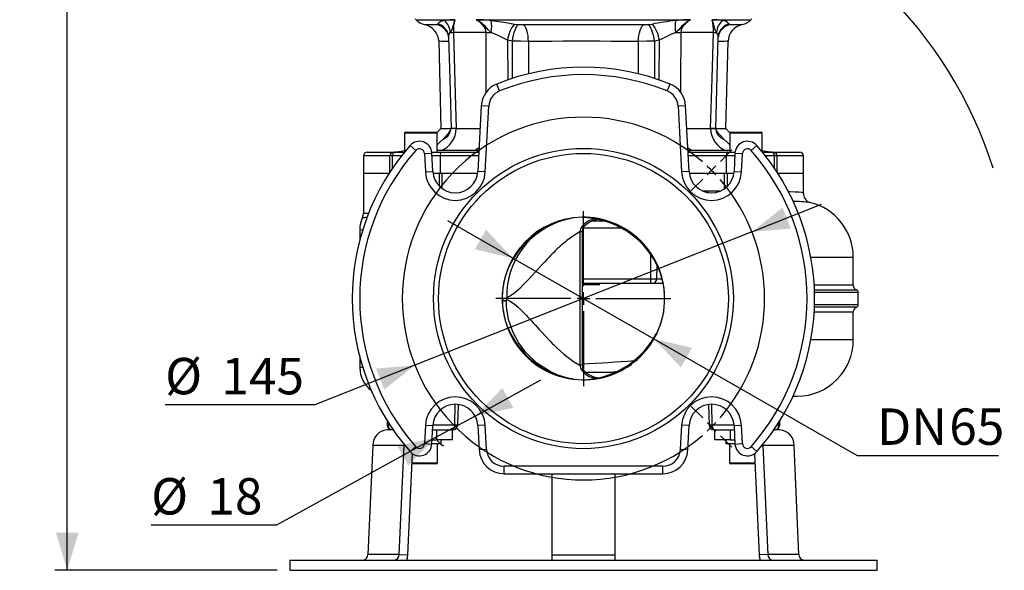
# Model space of a CAD drawing. Units: millimetres. Extents: x 0 to 420, y -1 to 297.
# Drawn here: x 115 to 193, y 102 to 146 of the extents above; entities that cross this region are included whole.
import ezdxf

# ---------------------------------------------------------------- set-up
doc = ezdxf.new("R2010")
doc.units = ezdxf.units.MM
doc.layers.add('TESTO', color=7, linetype='Continuous')
doc.styles.add('SLDTEXTSTYLE1', font='TXT', dxfattribs={"width": 0.7})
doc.dimstyles.new('SLDDIMSTYLE0', dxfattribs={"dimtxt": 2.910417, "dimasz": 3, "dimexe": 0, "dimexo": 0.0625, "dimgap": 0.727604, "dimtad": 1, "dimdec": 0, "dimlfac": 5, "dimrnd": 1e-09, "dimzin": 12, "dimdsep": 46, "dimtxsty": 'SLDTEXTSTYLE1', "dimsah": 1, "dimcen": 0.09, "dimadec": 0, "dimazin": 3, "dimtfac": 1, "dimtdec": 0, "dimtofl": 0, "dimtmove": 0, "dimatfit": 3, "dimfxl": 0, "dimfrac": 2, "dimtolj": 1, "dimtzin": 12, "dimarcsym": 0})
doc.dimstyles.new('SLDDIMSTYLE1', dxfattribs={"dimtxt": 2.910417, "dimasz": 3, "dimexe": 0, "dimexo": 0.0625, "dimgap": 0.727604, "dimtad": 0, "dimtih": 1, "dimtoh": 1, "dimdec": 1, "dimlfac": 5, "dimrnd": 1e-09, "dimzin": 12, "dimdsep": 46, "dimtxsty": 'SLDTEXTSTYLE1', "dimsah": 1, "dimcen": 0, "dimadec": 0, "dimazin": 3, "dimtfac": 1, "dimtdec": 1, "dimtmove": 0, "dimatfit": 3, "dimfxl": 0, "dimfrac": 2, "dimtolj": 1, "dimtzin": 12, "dimarcsym": 0})
doc.dimstyles.new('SLDDIMSTYLE2', dxfattribs={"dimtxt": 2.910417, "dimasz": 3, "dimexe": 0, "dimexo": 0.0625, "dimgap": 0.727604, "dimtad": 0, "dimtih": 1, "dimtoh": 1, "dimdec": 1, "dimlfac": 5, "dimrnd": 1e-09, "dimzin": 12, "dimdsep": 46, "dimtxsty": 'SLDTEXTSTYLE1', "dimsah": 1, "dimcen": 0, "dimadec": 0, "dimazin": 3, "dimtfac": 1, "dimtdec": 1, "dimtmove": 0, "dimatfit": 3, "dimfxl": 0, "dimfrac": 2, "dimtolj": 1, "dimtzin": 12, "dimarcsym": 0})
doc.dimstyles.new('SLDDIMSTYLE3', dxfattribs={"dimtxt": 2.910417, "dimasz": 3, "dimexe": 0, "dimexo": 0.0625, "dimgap": 0.727604, "dimtad": 0, "dimtih": 1, "dimtoh": 1, "dimdec": 1, "dimlfac": 5, "dimrnd": 1e-09, "dimzin": 12, "dimdsep": 46, "dimtxsty": 'SLDTEXTSTYLE1', "dimsah": 1, "dimcen": 0, "dimadec": 0, "dimazin": 3, "dimtfac": 1, "dimtdec": 1, "dimtmove": 0, "dimatfit": 3, "dimfxl": 0, "dimfrac": 2, "dimtolj": 1, "dimtzin": 12, "dimarcsym": 0})

# ---------------------------------------------------------------- blocks, each defined once
blk = doc.blocks.new('_D')
at = {"layer": 'TESTO'}
for p, q in [((157.007, 200.213), (117.317, 200.213)), ((118.317, 101.752), (118.317, 200.213)), ((135.131, 101.752), (117.317, 101.752))]:
    blk.add_line(p, q, dxfattribs=at)
for points in [[(118.317, 200.213), (117.417, 197.213), (119.217, 197.213)], [(118.317, 101.752), (119.217, 104.752), (117.417, 104.752)]]:
    blk.add_solid(points, dxfattribs=at)
at = {"layer": 'TESTO', "insert": (114.565, 148.032), "char_height": 2.9104, "attachment_point": 1, "rotation": 90, "style": 'SLDTEXTSTYLE1'}
blk.add_mtext('492', dxfattribs=at)
blk = doc.blocks.new('_D_1')
at = {"layer": 'TESTO'}
for p, q in [((153.989, 126.7), (148.781, 129.679)), ((153.989, 126.7), (165.274, 120.246)), ((165.274, 120.246), (181.547, 110.938)), ((181.547, 110.938), (192.842, 110.938))]:
    blk.add_line(p, q, dxfattribs=at)
blk.add_arc((159.631, 123.473), 6.5, 141.48629, 260.2603, dxfattribs=at)
for points in [[(153.989, 126.7), (151.832, 128.971), (150.938, 127.409)], [(165.274, 120.246), (167.431, 117.975), (168.325, 119.538)]]:
    blk.add_solid(points, dxfattribs=at)
at = {"layer": 'TESTO', "char_height": 2.9104, "attachment_point": 1, "style": 'SLDTEXTSTYLE1'}
for s, insert in [('DN', (183.135, 114.69)), ('65', (188.907, 114.69))]:
    blk.add_mtext(s, dxfattribs=dict(at, insert=insert))
blk = doc.blocks.new('_D_2')
at = {"layer": 'TESTO'}
for p, q in [((173.116, 128.805), (178.695, 131.011)), ((173.116, 128.805), (146.147, 118.142)), ((146.147, 118.142), (138.145, 114.978)), ((138.145, 114.978), (126.155, 114.978))]:
    blk.add_line(p, q, dxfattribs=at)
blk.add_arc((159.631, 123.473), 34.405, 17.62721, 74.32993, dxfattribs=at)
for points in [[(173.116, 128.805), (176.236, 129.071), (175.575, 130.745)], [(146.147, 118.142), (143.026, 117.876), (143.688, 116.202)]]:
    blk.add_solid(points, dxfattribs=at)
at = {"layer": 'TESTO', "char_height": 2.9104, "attachment_point": 1, "style": 'SLDTEXTSTYLE1'}
for s, insert in [('%%c', (126.155, 118.73)), ('145', (130.656, 118.73))]:
    blk.add_mtext(s, dxfattribs=dict(at, insert=insert))
blk = doc.blocks.new('_D_3')
at = {"layer": 'TESTO'}
for p, q in [((150.957, 114.086), (156.218, 116.97)), ((150.957, 114.086), (147.8, 112.355)), ((147.8, 112.355), (135.058, 105.368)), ((135.058, 105.368), (125.035, 105.368))]:
    blk.add_line(p, q, dxfattribs=at)
blk.add_arc((149.378, 113.22), 1.8, 206.0546, 237.79188, dxfattribs=at)
for points in [[(150.957, 114.086), (154.02, 114.739), (153.154, 116.317)], [(147.8, 112.355), (144.737, 111.702), (145.602, 110.123)]]:
    blk.add_solid(points, dxfattribs=at)
at = {"layer": 'TESTO', "char_height": 2.9104, "attachment_point": 1, "style": 'SLDTEXTSTYLE1'}
for s, insert in [('%%c', (125.035, 109.12)), ('18', (129.536, 109.12))]:
    blk.add_mtext(s, dxfattribs=dict(at, insert=insert))
blk = doc.blocks.new('SW_CENTERMARKSYMBOL_0')
at = {"layer": 'TESTO', "color": 0}
for p, q in [((10.96, 10.96), (11.879, 11.879)), ((10.253, 10.253), (9.899, 9.899)), ((10.253, 10.253), (10.607, 10.607)), ((9.546, 9.546), (8.627, 8.627)), ((0, 1), (0, 7)), ((-1, 0), (-7, 0)), ((0, 0), (-0.5, 0)), ((0, 0), (0, 0.5)), ((0, 0), (0, -0.5)), ((0, 0), (0.5, 0)), ((1, 0), (7, 0)), ((0, -1), (0, -7)), ((9.546, -9.546), (8.627, -8.627)), ((10.253, -10.253), (9.899, -9.899)), ((10.253, -10.253), (10.607, -10.607)), ((10.96, -10.96), (11.879, -11.879))]:
    blk.add_line(p, q, dxfattribs=at)
for start, end in [(48.95143, 311.04857), (45, 46.97572), (43.02428, 45), (318.95143, 41.04857), (315, 316.97572), (313.02428, 315)]:
    blk.add_arc((0, 0), 14.5, start, end, dxfattribs=at)

msp = doc.modelspace()

# ---------------------------------------------------------------- linework, layer by layer
at = {"color": 8, "linetype": 'Continuous', "lineweight": 25}
for p, q in [((146.236, 145.766), (149.339, 145.766)), ((169.924, 145.766), (173.027, 145.766)), ((153.555, 144.138), (153.576, 140.934)), ((153.942, 141.077), (153.942, 144.062)), ((155.231, 144.033), (155.231, 141.442)), ((164.032, 141.442), (164.032, 144.033)), ((165.321, 144.062), (165.321, 141.077)), ((165.686, 140.919), (165.707, 144.138)), ((147.921, 136.693), (145.321, 136.693)), ((173.942, 136.693), (171.342, 136.693)), ((144.148, 134.873), (142.031, 134.873)), ((144.328, 134.873), (144.148, 134.873)), ((144.148, 133.599), (144.148, 134.873)), ((145.061, 134.873), (144.328, 134.873)), ((148.199, 134.873), (147.516, 134.873)), ((151.275, 135.533), (150.93, 135.307)), ((151.264, 135.314), (150.93, 135.307)), ((167.987, 135.533), (168.333, 135.307)), ((168.333, 135.307), (167.999, 135.314)), ((171.747, 134.873), (171.064, 134.873)), ((174.935, 134.873), (174.202, 134.873)), ((175.114, 134.873), (174.935, 134.873)), ((175.114, 134.873), (175.114, 133.599)), ((177.231, 134.873), (175.114, 134.873)), ((148.104, 132.455), (148.104, 133.473)), ((148.33, 132.263), (148.33, 133.473)), ((170.932, 132.263), (170.932, 133.473)), ((171.159, 132.455), (171.159, 133.473)), ((169.625, 132.073), (169.172, 132.073)), ((169.626, 131.969), (169.625, 132.073)), ((159.539, 128.805), (159.34, 128.805)), ((162.717, 129.089), (159.589, 129.089)), ((165.033, 125.063), (165.038, 126.986)), ((177.835, 126.773), (181.231, 126.773)), ((159.547, 125.063), (165.033, 125.063)), ((159.547, 124.653), (159.899, 124.653)), ((159.899, 124.653), (160.931, 124.653)), ((165.033, 125.063), (165.502, 125.063)), ((165.502, 125.063), (165.915, 125.063)), ((181.231, 124.539), (178.101, 124.539)), ((178.119, 124.162), (181.498, 124.162)), ((178.125, 123.973), (181.631, 123.973)), ((181.631, 122.973), (178.125, 122.973)), ((178.101, 122.408), (181.231, 122.408)), ((181.498, 122.785), (178.119, 122.785)), ((181.231, 120.173), (177.835, 120.173)), ((159.539, 118.139), (159.34, 118.139)), ((162.206, 117.609), (161.826, 117.573)), ((149.331, 113.359), (149.36, 115.02)), ((169.932, 113.359), (169.903, 115.02)), ((143.965, 113.359), (143.956, 113.648)), ((175.298, 113.359), (175.307, 113.648)), ((143.965, 113.359), (143.926, 113.359)), ((144.141, 113.359), (143.965, 113.359)), ((149.331, 113.359), (147.584, 113.359)), ((149.568, 113.359), (149.331, 113.359)), ((169.932, 113.359), (169.695, 113.359)), ((171.679, 113.359), (169.932, 113.359)), ((175.298, 113.359), (175.122, 113.359)), ((175.337, 113.359), (175.298, 113.359)), ((145.33, 111.738), (145.277, 111.741)), ((173.933, 111.738), (173.986, 111.741)), ((145.907, 110.333), (146.641, 110.333)), ((146.641, 110.333), (147.941, 110.333)), ((171.322, 110.333), (173.356, 110.333)), ((144.501, 102.556), (144.501, 102.552)), ((174.762, 102.552), (174.762, 102.556))]:
    msp.add_line(p, q, dxfattribs=at)
at = {"color": 7, "linetype": 'Continuous', "lineweight": 25}
for p, q in [((147.964, 145.388), (147.981, 145.423)), ((151.058, 145.766), (168.205, 145.766)), ((154.116, 145.423), (154.437, 145.388)), ((164.826, 145.388), (165.146, 145.423)), ((171.282, 145.423), (171.298, 145.388)), ((151.835, 144.755), (149.227, 144.755)), ((170.036, 144.755), (167.428, 144.755)), ((170.22, 137.073), (170.425, 144.385)), ((148.049, 144.038), (148.231, 137.072)), ((153.942, 144.062), (153.555, 144.138)), ((165.707, 144.138), (165.321, 144.062)), ((171.031, 137.072), (171.214, 144.038)), ((152.923, 140.069), (152.698, 140.625)), ((166.339, 140.069), (166.564, 140.625)), ((151.451, 138.876), (151.176, 133.632)), ((152.05, 138.844), (151.451, 138.876)), ((151.775, 133.601), (152.05, 138.844)), ((167.812, 138.876), (167.213, 138.844)), ((167.213, 138.844), (167.488, 133.601)), ((168.087, 133.632), (167.812, 138.876)), ((145.321, 136.693), (145.321, 135.197)), ((145.401, 136.773), (147.841, 136.773)), ((148.231, 137.073), (147.91, 136.733)), ((147.921, 135.173), (147.921, 136.693)), ((148.231, 137.073), (149.029, 137.073)), ((148.231, 137.073), (149.029, 137.073)), ((149.451, 137.073), (149.048, 137.073)), ((149.451, 137.073), (149.049, 137.073)), ((149.451, 137.073), (151.356, 137.073)), ((167.907, 137.073), (169.811, 137.073)), ((170.214, 137.073), (169.811, 137.073)), ((169.811, 137.073), (170.215, 137.073)), ((170.241, 137.073), (171.031, 137.073)), ((170.241, 137.073), (171.031, 137.073)), ((171.353, 136.733), (171.031, 137.073)), ((171.342, 136.693), (171.342, 135.173)), ((171.422, 136.773), (173.862, 136.773)), ((173.942, 135.197), (173.942, 136.693)), ((146.205, 135.312), (145.755, 135.709)), ((173.508, 135.709), (173.057, 135.312)), ((142.031, 134.873), (142.031, 133.473)), ((142.331, 135.173), (144.412, 135.173)), ((144.328, 134.873), (144.328, 133.868)), ((144.412, 135.173), (144.628, 135.173)), ((144.628, 135.173), (145.321, 135.173)), ((146.905, 135.068), (147.504, 135.1)), ((146.905, 135.068), (146.982, 133.601)), ((147.497, 135.173), (148.112, 135.173)), ((147.581, 133.632), (147.504, 135.1)), ((148.112, 135.173), (151.257, 135.173)), ((148.199, 133.473), (148.199, 134.873)), ((151.263, 134.873), (148.199, 134.873)), ((150.93, 135.307), (148.216, 135.307)), ((171.064, 134.873), (168, 134.873)), ((168.006, 135.173), (171.151, 135.173)), ((171.047, 135.307), (168.333, 135.307)), ((171.064, 134.873), (171.064, 133.473)), ((171.151, 135.173), (171.765, 135.173)), ((171.759, 135.1), (171.682, 133.632)), ((171.759, 135.1), (172.358, 135.068)), ((172.281, 133.601), (172.358, 135.068)), ((173.962, 135.173), (174.635, 135.173)), ((174.635, 135.173), (174.85, 135.173)), ((174.85, 135.173), (176.931, 135.173)), ((174.935, 133.868), (174.935, 134.873)), ((177.231, 133.473), (177.231, 134.873)), ((142.031, 133.473), (142.031, 130.304)), ((144.067, 133.473), (142.031, 133.473)), ((146.982, 133.601), (147.581, 133.632)), ((148.104, 133.473), (147.596, 133.473)), ((148.33, 133.473), (148.104, 133.473)), ((151.16, 133.473), (148.33, 133.473)), ((151.16, 133.473), (148.33, 133.473)), ((151.775, 133.601), (151.176, 133.632)), ((168.087, 133.632), (167.488, 133.601)), ((170.932, 133.473), (168.102, 133.473)), ((170.932, 133.473), (168.102, 133.473)), ((171.159, 133.473), (170.932, 133.473)), ((171.667, 133.473), (171.159, 133.473)), ((171.682, 133.632), (172.281, 133.601)), ((177.231, 133.473), (175.196, 133.473)), ((177.231, 131.894), (177.231, 133.473)), ((142.034, 130.304), (142.032, 130.304)), ((161.304, 129.673), (160.292, 129.673)), ((141.731, 128.974), (141.731, 128.147)), ((141.731, 128.973), (141.731, 128.147)), ((159.34, 128.805), (159.34, 118.142)), ((159.547, 118.139), (159.547, 128.805)), ((165.502, 125.063), (165.529, 126.097)), ((181.231, 124.539), (181.231, 126.773)), ((164.987, 124.673), (159.547, 124.673)), ((159.883, 124.573), (159.547, 124.573)), ((160.851, 124.573), (159.883, 124.573)), ((160.931, 124.653), (160.931, 124.673)), ((165.102, 124.673), (164.987, 124.673)), ((166.013, 124.673), (165.102, 124.673)), ((181.631, 122.973), (181.631, 123.973)), ((153.489, 123.402), (153.496, 123.548)), ((181.231, 120.173), (181.231, 122.408)), ((141.731, 118.8), (141.731, 117.973)), ((141.731, 118.8), (141.731, 117.973)), ((141.731, 117.973), (141.733, 117.885)), ((162.136, 117.573), (159.805, 117.573)), ((176.407, 115.673), (176.731, 115.673)), ((149.568, 113.359), (149.625, 115.003)), ((169.638, 115.003), (169.695, 113.359)), ((143.914, 113.716), (143.926, 113.359)), ((175.337, 113.359), (175.349, 113.716)), ((144.4, 112.973), (143.901, 112.973)), ((146.982, 113.346), (146.905, 111.878)), ((146.982, 113.346), (147.581, 113.314)), ((147.504, 111.847), (147.581, 113.314)), ((147.563, 112.973), (147.891, 112.973)), ((147.891, 112.173), (147.891, 112.973)), ((147.891, 112.973), (148.956, 112.973)), ((148.956, 112.973), (149.131, 112.973)), ((149.131, 112.973), (149.168, 112.973)), ((149.141, 112.173), (149.141, 112.973)), ((151.775, 113.346), (151.176, 113.314)), ((151.176, 113.314), (151.278, 111.369)), ((151.877, 111.4), (151.775, 113.346)), ((167.488, 113.346), (167.386, 111.4)), ((168.087, 113.314), (167.488, 113.346)), ((167.985, 111.369), (168.087, 113.314)), ((170.095, 112.973), (170.132, 112.973)), ((170.122, 112.973), (170.122, 112.173)), ((170.132, 112.973), (170.306, 112.973)), ((170.306, 112.973), (171.372, 112.973)), ((171.372, 112.973), (171.372, 112.173)), ((171.372, 112.973), (171.7, 112.973)), ((171.682, 113.314), (172.281, 113.346)), ((171.682, 113.314), (171.759, 111.847)), ((172.358, 111.878), (172.281, 113.346)), ((175.361, 112.973), (174.863, 112.973)), ((147.521, 112.173), (147.891, 112.173)), ((149.141, 112.173), (147.891, 112.173)), ((148.241, 111.853), (148.241, 112.173)), ((171.372, 112.173), (170.122, 112.173)), ((171.022, 112.173), (171.022, 111.853)), ((171.372, 112.173), (171.742, 112.173)), ((142.777, 111.741), (142.381, 103.026)), ((145.277, 111.741), (142.777, 111.741)), ((144.881, 103.026), (145.277, 111.741)), ((145.281, 111.798), (145.277, 111.741)), ((146.205, 111.635), (145.755, 111.238)), ((146.905, 111.878), (147.504, 111.847)), ((148.241, 111.853), (147.504, 111.853)), ((147.941, 110.333), (147.941, 111.853)), ((151.877, 111.4), (151.278, 111.369)), ((167.985, 111.369), (167.386, 111.4)), ((171.759, 111.853), (171.022, 111.853)), ((171.322, 111.853), (171.322, 110.333)), ((171.759, 111.847), (172.358, 111.878)), ((173.508, 111.238), (173.057, 111.635)), ((173.986, 111.741), (173.982, 111.798)), ((173.986, 111.741), (174.381, 103.026)), ((176.486, 111.741), (173.986, 111.741)), ((176.881, 103.026), (176.486, 111.741)), ((145.573, 102.984), (145.94, 111.074)), ((173.322, 111.074), (173.689, 102.984)), ((146.641, 110.253), (145.903, 110.253)), ((147.861, 110.253), (146.641, 110.253)), ((165.988, 110.073), (153.275, 110.073)), ((153.275, 109.473), (153.275, 110.073)), ((165.988, 109.473), (165.988, 110.073)), ((173.36, 110.253), (171.402, 110.253)), ((153.275, 109.473), (165.988, 109.473)), ((157.131, 102.984), (157.131, 109.473)), ((162.131, 109.473), (162.131, 102.984)), ((136.131, 102.552), (136.131, 101.752)), ((136.131, 102.552), (159.631, 102.552)), ((144.881, 103.026), (142.381, 103.026)), ((144.881, 103.026), (145.573, 102.984)), ((157.131, 102.984), (162.131, 102.984)), ((157.131, 102.552), (157.131, 102.984)), ((159.631, 102.552), (183.131, 102.552)), ((162.131, 102.984), (162.131, 102.552)), ((174.381, 103.026), (173.689, 102.984)), ((176.881, 103.026), (174.381, 103.026)), ((183.131, 101.752), (183.131, 102.552)), ((136.131, 101.752), (159.631, 101.752)), ((159.631, 101.752), (183.131, 101.752))]:
    msp.add_line(p, q, dxfattribs=at)
at = {"color": 8, "linetype": 'Continuous', "lineweight": 25, "flags": 128}
for points in [[(146.922, 145.377), (146.917, 145.377), (146.985, 145.377), (147.144, 145.376), (147.393, 145.376), (147.878, 145.375)], [(148.374, 145.235), (148.184, 145.326), (147.964, 145.388)], [(170.891, 145.236), (171.079, 145.326), (171.298, 145.388)], [(171.384, 145.375), (171.744, 145.376), (172.021, 145.376), (172.22, 145.377), (172.328, 145.377), (172.34, 145.377)], [(151.858, 139.926), (151.853, 141.072), (151.835, 144.755)], [(167.428, 144.755), (167.409, 140.757), (167.405, 139.926)], [(170.416, 144.385), (170.415, 144.502), (170.276, 144.751)], [(148.848, 144.033), (148.488, 144.036), (148.266, 144.037), (148.121, 144.038), (148.053, 144.038), (148.058, 144.038)], [(171.205, 144.038), (171.194, 144.038), (171.099, 144.038), (170.926, 144.037), (170.668, 144.035), (170.415, 144.033)], [(148.805, 136.653), (148.885, 136.747), (148.996, 136.904)], [(148.933, 136.707), (148.881, 136.681), (148.805, 136.653)], [(170.266, 136.904), (170.373, 136.753), (170.458, 136.653)], [(170.328, 136.707), (170.382, 136.681), (170.458, 136.653)], [(147.921, 135.764), (148.132, 135.967), (148.4, 136.226)], [(170.863, 136.226), (171.13, 135.967), (171.342, 135.764)], [(148.216, 135.307), (147.948, 135.316), (147.921, 135.321)], [(171.342, 135.321), (171.315, 135.316), (171.047, 135.307)], [(170.512, 132.048), (170.294, 132.062), (169.625, 132.073)], [(177.217, 131.894), (177.222, 131.907), (177.11, 131.94), (176.87, 131.97), (176.568, 131.993), (176.179, 132.013), (176.012, 132.019)], [(141.781, 129.438), (141.776, 129.422), (141.773, 129.39)], [(165.255, 126.616), (164.858, 127.249), (164.025, 128.162), (163.104, 128.865), (162.079, 129.403), (161.467, 129.629), (160.838, 129.799), (160.523, 129.863), (160.202, 129.911), (159.945, 129.939), (159.667, 129.959), (159.571, 129.964), (159.555, 129.965)], [(141.732, 128.973), (141.8, 128.977), (142.008, 128.987)], [(159.593, 129.114), (159.596, 129.112), (159.55, 129.124), (159.454, 129.154)], [(141.732, 117.973), (141.762, 117.603), (141.795, 117.472)], [(142.005, 117.96), (141.801, 117.969), (141.736, 117.973)], [(159.593, 117.833), (159.596, 117.835), (159.55, 117.822), (159.454, 117.793)]]:
    msp.add_lwpolyline(points, dxfattribs=at)
at = {"color": 7, "linetype": 'Continuous', "lineweight": 25, "flags": 128}
for points in [[(147.878, 145.375), (147.938, 145.378), (147.964, 145.388)], [(148.37, 145.228), (148.435, 145.189), (148.486, 145.146)], [(149.339, 145.766), (149.338, 145.763), (149.278, 145.591), (149.172, 145.211), (149.089, 144.968), (148.987, 144.751)], [(151.835, 144.755), (151.793, 145.003), (151.693, 145.205), (151.308, 145.6), (151.058, 145.766)], [(152.252, 144.751), (152.009, 144.968), (151.782, 145.211), (151.342, 145.591), (151.064, 145.763), (151.058, 145.766)], [(152.251, 145.704), (153.062, 145.589), (153.578, 145.504), (154.116, 145.423)], [(153.942, 144.062), (153.983, 144.296), (154.033, 144.523), (154.092, 144.735), (154.156, 144.926), (154.225, 145.092), (154.296, 145.226), (154.367, 145.326), (154.437, 145.388)], [(154.437, 145.388), (154.607, 145.378), (154.789, 145.375)], [(154.789, 145.375), (155.767, 145.376), (156.772, 145.376), (157.826, 145.377), (158.893, 145.377), (159.935, 145.377), (160.975, 145.377), (162.036, 145.376), (163.079, 145.376), (164.474, 145.375)], [(155.231, 144.033), (155.221, 144.27), (155.195, 144.499), (155.155, 144.713), (155.101, 144.907), (155.036, 145.074), (154.961, 145.211), (154.877, 145.312), (154.789, 145.375)], [(164.032, 144.033), (164.042, 144.27), (164.067, 144.499), (164.108, 144.713), (164.161, 144.907), (164.227, 145.074), (164.302, 145.211), (164.385, 145.312), (164.474, 145.375)], [(164.474, 145.375), (164.655, 145.378), (164.826, 145.388)], [(165.321, 144.062), (165.28, 144.296), (165.229, 144.523), (165.171, 144.735), (165.106, 144.926), (165.038, 145.092), (164.967, 145.226), (164.895, 145.326), (164.826, 145.388)], [(168.205, 145.766), (168.199, 145.763), (167.921, 145.591), (167.481, 145.211), (167.254, 144.968), (167.011, 144.751)], [(168.205, 145.766), (167.955, 145.6), (167.57, 145.205), (167.456, 144.96), (167.428, 144.755)], [(170.276, 144.751), (170.174, 144.968), (170.091, 145.211), (169.984, 145.591), (169.925, 145.763), (169.924, 145.766)], [(170.777, 145.147), (170.801, 145.169), (170.896, 145.228)], [(171.298, 145.388), (171.324, 145.378), (171.384, 145.375)], [(148.838, 144.386), (148.933, 141.001), (149.042, 137.073)], [(149.227, 144.755), (149.344, 140.757), (149.451, 137.073)], [(153.555, 144.138), (153.187, 144.308), (152.808, 144.502), (152.252, 144.751)], [(169.811, 137.073), (169.928, 141.072), (170.036, 144.755)], [(155.231, 144.033), (154.59, 144.042), (153.942, 144.062)], [(164.032, 144.033), (162.765, 144.036), (161.844, 144.037), (160.907, 144.038), (159.935, 144.038), (158.96, 144.038), (158.017, 144.038), (157.086, 144.037), (156.146, 144.035), (155.231, 144.033)], [(165.321, 144.062), (164.669, 144.042), (164.032, 144.033)], [(148.4, 136.226), (148.687, 136.524), (148.805, 136.653)], [(170.454, 136.494), (170.456, 136.492), (170.434, 136.525), (170.381, 136.616), (170.313, 136.762), (170.242, 136.978), (170.225, 137.075)], [(170.458, 136.653), (170.576, 136.524), (170.863, 136.226)], [(148.112, 135.173), (148.129, 135.168), (148.145, 135.15), (148.16, 135.123), (148.173, 135.085), (148.184, 135.04), (148.192, 134.988), (148.197, 134.932), (148.199, 134.873)], [(171.151, 135.173), (171.134, 135.168), (171.118, 135.15), (171.102, 135.123), (171.089, 135.085), (171.078, 135.04), (171.07, 134.988), (171.065, 134.932), (171.064, 134.873)], [(141.954, 129.96), (142.012, 130.128), (142.032, 130.303)], [(141.773, 129.39), (141.745, 129.22), (141.731, 128.973)], [(141.792, 129.495), (141.787, 129.474), (141.781, 129.438)], [(141.964, 129.98), (141.859, 129.729), (141.792, 129.495)], [(141.954, 129.96), (141.907, 129.853), (141.896, 129.817)], [(159.6, 129.111), (159.635, 129.184), (159.708, 129.284), (159.867, 129.433), (160.093, 129.583), (160.392, 129.72), (160.746, 129.827)], [(159.34, 128.805), (159.086, 128.657), (158.829, 128.491), (158.57, 128.309), (158.308, 128.109), (158.188, 128.012), (158.065, 127.91), (157.938, 127.801), (157.807, 127.686), (157.673, 127.564), (157.536, 127.437), (157.395, 127.304), (157.252, 127.164), (157.14, 127.052), (157.029, 126.939), (156.885, 126.791), (156.709, 126.607), (156.503, 126.39), (156.269, 126.137), (155.851, 125.677), (155.508, 125.299), (155.179, 124.942), (154.839, 124.587), (154.537, 124.29), (154.143, 123.945), (153.792, 123.696), (153.496, 123.549)], [(159.454, 129.154), (159.34, 128.807), (159.34, 128.807)], [(153.472, 123.364), (153.447, 123.329), (153.406, 123.303), (153.343, 123.287), (153.187, 123.339), (153.131, 123.471)], [(153.131, 123.466), (153.183, 123.339), (153.343, 123.284), (153.406, 123.301), (153.447, 123.328), (153.472, 123.363)], [(158.807, 117.034), (158.783, 117.037), (158.764, 117.039), (158.753, 117.041), (158.74, 117.043), (158.735, 117.044), (158.717, 117.047), (158.694, 117.051), (158.652, 117.058), (158.61, 117.066), (158.418, 117.106), (158.206, 117.158), (157.532, 117.379), (156.961, 117.636), (155.9, 118.318), (154.99, 119.19), (154.421, 119.967), (153.974, 120.82), (153.644, 121.808), (153.483, 122.837), (153.472, 123.363)], [(153.489, 123.4), (153.638, 123.336), (153.792, 123.25), (154.084, 123.048), (154.406, 122.777), (154.729, 122.47), (155.073, 122.117), (155.219, 121.961), (155.37, 121.798), (155.489, 121.668), (155.62, 121.524), (155.762, 121.367), (155.918, 121.195), (156.087, 121.009), (156.269, 120.81), (156.644, 120.408), (156.936, 120.103), (157.14, 119.894), (157.252, 119.783), (157.536, 119.51), (157.807, 119.261), (158.065, 119.037), (158.308, 118.838), (158.829, 118.455), (159.34, 118.142)], [(159.34, 118.139), (159.34, 118.139), (159.454, 117.793)], [(160.746, 117.124), (160.461, 117.202), (160.14, 117.339), (159.89, 117.495), (159.72, 117.649), (159.627, 117.776), (159.603, 117.836)], [(149.331, 113.359), (149.326, 113.283), (149.314, 113.211), (149.295, 113.144), (149.27, 113.086), (149.24, 113.038), (149.206, 113.002), (149.169, 112.981), (149.131, 112.973)], [(169.932, 113.359), (169.937, 113.283), (169.949, 113.211), (169.968, 113.144), (169.993, 113.086), (170.023, 113.038), (170.057, 113.002), (170.094, 112.981), (170.132, 112.973)], [(145.488, 102.552), (145.543, 102.748), (145.573, 102.984)], [(173.689, 102.984), (173.719, 102.748), (173.775, 102.552)]]:
    msp.add_lwpolyline(points, dxfattribs=at)
at = {"color": 7, "linetype": 'Continuous', "lineweight": 25}
for radius in [12, 11.6]:
    msp.add_circle((159.631, 123.473), radius, dxfattribs=at)
for centre, radius, start, end in [((145.031, 144.713), 1.6, 41.13347, 44.06435), ((174.232, 144.713), 1.6, 135.93565, 138.86653), ((147.14, 146.555), 1.2, 221.13347, 259.54956), ((146.649, 144.002), 1.4, 1.56304, 78.76531), ((148.607, 144.88), 0.829, 95.91597, 139.05055), ((147.838, 144.385), 0.999, 359.98939, 49.95464), ((149.487, 138.336), 7.431, 91.13877, 97.46158), ((147.463, 144.597), 1.532, 5.78334, 46.28368), ((152.544, 144.9), 3.32, 164.87884, 182.49327), ((150.714, 127.487), 18.282, 85.17874, 88.92304), ((149.728, 145.225), 2.568, 349.3761, 10.76427), ((156.244, 143.729), 2.72, 141.48253, 171.36404), ((178.773, 61.354), 85.166, 97.93738, 99.2067), ((163.018, 143.729), 2.72, 8.63596, 38.51747), ((169.535, 145.225), 2.568, 169.23573, 190.6239), ((168.548, 127.487), 18.282, 91.07696, 94.82126), ((166.72, 144.9), 3.318, 357.501, 15.12689), ((169.776, 138.336), 7.431, 82.53842, 88.86123), ((171.8, 144.597), 1.532, 133.71632, 174.21666), ((171.419, 144.398), 0.987, 130.18347, 180.74253), ((170.702, 144.968), 0.737, 38.09981, 86.93367), ((172.613, 144.002), 1.4, 101.22309, 178.59101), ((172.123, 146.555), 1.2, 280.4423, 318.86653), ((148.468, 182.904), 38.156, 270.77919, 271.13949), ((152.491, 191.182), 46.431, 269.1906, 269.70496), ((182.116, 110.958), 37.015, 114.08381, 116.31391), ((166.772, 191.182), 46.431, 270.29504, 270.8094), ((170.794, 182.904), 38.156, 268.86051, 269.22081), ((159.631, 123.473), 18.5, 67.99081, 112.00919), ((159.631, 123.473), 17.9, 67.99081, 112.00919), ((153.448, 138.771), 2, 112.00919, 177), ((165.815, 138.771), 2, 3, 67.99081), ((153.448, 138.771), 1.4, 112.00919, 177), ((165.815, 138.771), 1.4, 3, 67.99081), ((145.401, 136.693), 0.08, 90, 180), ((147.841, 136.693), 0.08, 0, 90), ((147.544, 137.092), 1.907, 290.62857, 359.43703), ((147.479, 137.359), 1.586, 327.14102, 349.66598), ((171.719, 137.092), 1.907, 180.56297, 249.37143), ((171.422, 136.693), 0.08, 90, 180), ((173.862, 136.693), 0.08, 0, 90), ((159.631, 123.473), 18.5, 138.59589, 221.40411), ((146.505, 135.047), 1, 3, 138.59589), ((172.757, 135.047), 1, 41.40411, 177), ((159.631, 123.473), 18.5, 318.59589, 41.40411), ((159.631, 123.473), 17.9, 138.59589, 221.40411), ((142.331, 134.873), 0.3, 90, 180), ((144.073, 140.673), 5.5, 270, 283.10832), ((144.431, 134.89), 0.284, 93.89589, 183.42669), ((144.628, 134.873), 0.3, 90, 180), ((146.505, 135.047), 0.4, 3, 138.59589), ((172.757, 135.047), 0.4, 41.40411, 177), ((159.631, 123.473), 17.9, 318.59589, 41.40411), ((175.189, 140.673), 5.5, 256.89168, 270), ((174.635, 134.873), 0.3, 0, 90), ((174.831, 134.89), 0.284, 356.57331, 86.10411), ((176.931, 134.873), 0.3, 0, 90), ((149.378, 133.726), 2.4, 183, 357), ((149.378, 133.726), 1.8, 183, 357), ((169.884, 133.726), 2.4, 183, 357), ((169.884, 133.726), 1.8, 183, 357), ((177.981, 131.864), 0.743, 177.68379, 250.30864), ((176.53, 122.448), 8.789, 81.94941, 90.93196), ((176.731, 126.773), 4.5, 0, 76.76664), ((144.031, 128.973), 2.3, 154.53861, 180), ((159.631, 123.473), 6.5, 90.98927, 179.99571), ((159.186, 127.266), 2.675, 97.60211, 104.54041), ((159.631, 123.473), 6.5, 359.99333, 90.98799), ((159.32, 123.02), 6.95, 31.16907, 88.32109), ((160.325, 128.829), 0.778, 158.68932, 181.77974), ((158.916, 123.57), 5.786, 148.51312, 180.93627), ((160.284, 123.536), 5.847, 359.37531, 31.78179), ((160.851, 124.653), 0.08, 270, 0), ((164.145, 124.968), 0.892, 340.68249, 6.06996), ((165.102, 125.073), 0.4, 270, 358.5), ((181.631, 124.539), 0.4, 180, 250.52878), ((181.431, 123.973), 0.2, 0, 70.52878), ((159.631, 123.473), 6.5, 179.99827, 269.00518), ((158.701, 123.29), 5.555, 180.31619, 212.70719), ((156.36, 122.122), 3.143, 155.97207, 156.73421), ((156.237, 122.133), 3.026, 155.21372, 155.99408), ((153.541, 123.386), 0.0721, 198.18046, 198.81843), ((159.631, 123.473), 6.5, 269.00646, 359.99333), ((160.661, 123.261), 5.457, 327.84264, 358.91929), ((181.431, 122.973), 0.2, 289.47122, 0), ((181.631, 122.408), 0.4, 109.47122, 180), ((159.346, 123.877), 6.899, 271.60792, 329.37392), ((176.731, 120.173), 4.5, 270, 0), ((143.962, 117.944), 2.226, 179.25451, 234.71517), ((160.562, 118.16), 1.016, 177.70938, 201.74287), ((149.378, 113.22), 2.4, 3, 177), ((169.884, 113.22), 2.4, 3, 177), ((149.378, 113.22), 1.8, 3, 177), ((169.884, 113.22), 1.8, 3, 177), ((143.988, 111.765), 1.212, 94.12909, 181.10373), ((144.326, 113.373), 0.4, 182, 270), ((144.348, 113.356), 0.383, 179.52832, 267.54396), ((149.168, 113.373), 0.4, 270, 358), ((170.095, 113.373), 0.4, 182, 270), ((174.914, 113.356), 0.383, 272.45604, 0.47168), ((174.937, 113.373), 0.4, 270, 358), ((175.274, 111.765), 1.212, 358.89627, 85.87091), ((146.505, 111.899), 1, 221.40411, 357), ((146.505, 111.899), 0.4, 221.40411, 357), ((153.275, 111.473), 2, 183, 270), ((153.275, 111.473), 1.4, 183, 270), ((165.988, 111.473), 1.4, 270, 357), ((165.988, 111.473), 2, 270, 357), ((172.757, 111.899), 1, 183, 318.59589), ((172.757, 111.899), 0.4, 183, 318.59589), ((147.861, 110.333), 0.08, 270, 0), ((171.402, 110.333), 0.08, 180, 270), ((141.905, 103.023), 0.476, 281.6002, 0.44663), ((144.405, 103.023), 0.476, 281.6002, 0.44663), ((174.858, 103.023), 0.476, 179.55337, 258.3998), ((177.358, 103.023), 0.476, 179.55337, 258.3998)]:
    msp.add_arc(centre, radius, start, end, dxfattribs=at)
at = {"color": 8, "linetype": 'Continuous', "lineweight": 25}
for centre, radius, start, end in [((147.595, 144.09), 1.316, 22.57242, 77.55883), ((147.661, 144.216), 1.249, 48.7154, 75.14884), ((171.668, 144.09), 1.317, 102.4513, 157.93654), ((171.602, 144.216), 1.249, 104.8512, 131.26574), ((149.207, 144.454), 0.369, 126.51576, 190.56717), ((148.077, 137.155), 0.983, 289.15667, 323.69062), ((171.185, 137.155), 0.984, 216.41814, 250.8483), ((141.434, 156.996), 26.699, 271.28629, 272.22095), ((141.081, 166.087), 36.137, 271.3901, 271.95906), ((159.744, 123.712), 6.25, 104.64224, 181.5032), ((159.846, 123.228), 6.76, 101.36111, 150.155), ((160.842, 128.162), 1.707, 97.78185, 144.44972), ((159.82, 123.66), 6.703, 210.19613, 262.30796), ((159.347, 123.877), 6.899, 271.60473, 329.32376), ((152.496, 264.209), 146.122, 272.75439, 274.40097), ((160.824, 118.764), 1.68, 215.33277, 261.71896)]:
    msp.add_arc(centre, radius, start, end, dxfattribs=at)

# ---------------------------------------------------------------- block references
at = {"layer": 'TESTO'}
msp.add_blockref('SW_CENTERMARKSYMBOL_0', (159.631, 123.473), dxfattribs=at)

# ---------------------------------------------------------------- dimensions: what is measured, and where the dimension line sits
dim = msp.add_linear_dim(base=(118.317, 200.213), p1=(136.131, 101.752), p2=(158.007, 200.213), angle=90, dimstyle='SLDDIMSTYLE0', dxfattribs=at)
dim.commit()
dim.dimension.update_dxf_attribs({"geometry": '_D', "text_midpoint": (118.317, 150.983), "dimtype": 160})
for p1, p2, dimstyle, picture, middle in [((146.147, 118.142), (173.116, 128.805), 'SLDDIMSTYLE2', '_D_2', (131.356, 117.439)), ((147.8, 112.355), (150.957, 114.086), 'SLDDIMSTYLE3', '_D_3', (129.253, 107.828))]:
    dim = msp.add_diameter_dim_2p(p1=p1, p2=p2, dimstyle=dimstyle, dxfattribs=at)
    dim.commit()
    dim.dimension.update_dxf_attribs({"geometry": picture, "text_midpoint": middle, "dimtype": 163})
dim = msp.add_diameter_dim_2p(p1=(165.274, 120.246), p2=(153.989, 126.7), text='DN <>', dimstyle='SLDDIMSTYLE1', override={"dimpost": '<>'}, dxfattribs=at)
dim.commit()
dim.dimension.update_dxf_attribs({"geometry": '_D_1', "text_midpoint": (187.988, 113.307), "dimtype": 163})

doc.saveas('drawing.dxf')
